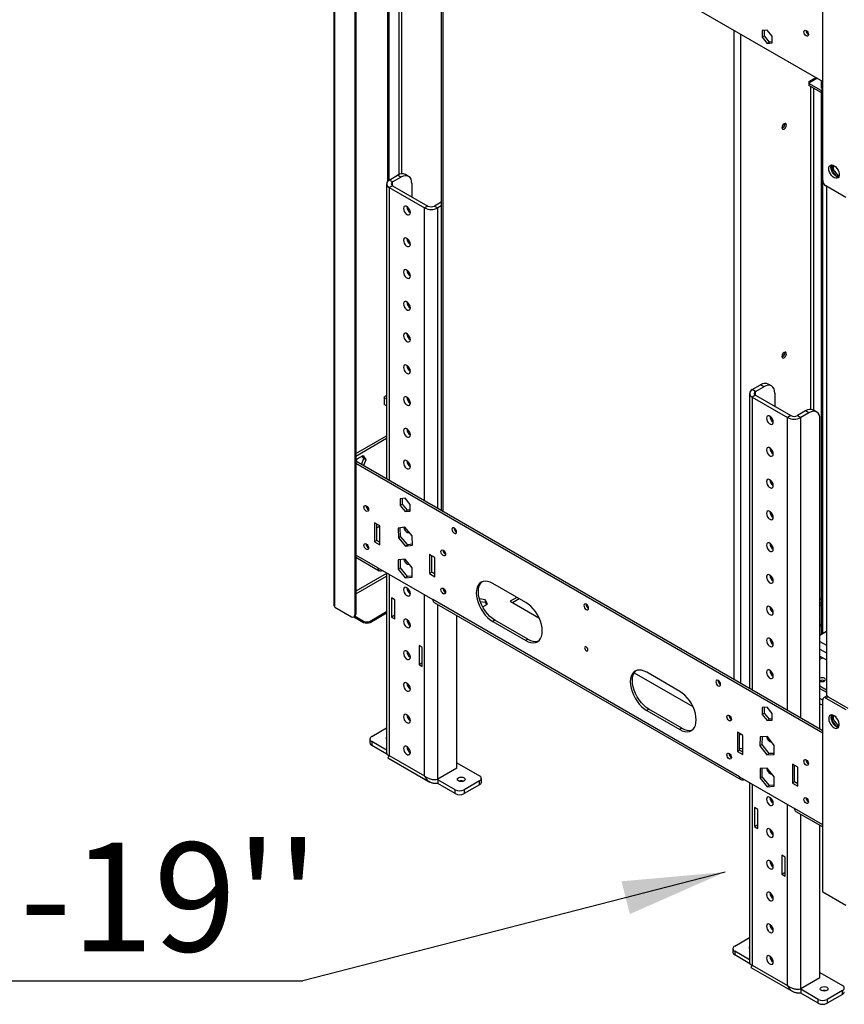
# Model space of a CAD drawing. Units: millimetres. Extents: x 2 to 4202, y 4 to 5944.
# Drawn here: x 1470 to 2000, y 324 to 957 of the extents above; entities that cross this region are included whole.
import ezdxf

# ---------------------------------------------------------------- set-up
doc = ezdxf.new("R2010")
doc.units = ezdxf.units.MM
doc.header["$LTSCALE"] = 20
doc.layers.add('FORMAT', color=7, linetype='Continuous')
doc.styles.add('SLDTEXTSTYLE0', font='TXT', dxfattribs={"width": 0.75})
doc.dimstyles.new('SLDDIMSTYLE5', dxfattribs={"dimtxt": 0.18, "dimasz": 66.04, "dimexe": 0, "dimexo": 0.0625, "dimgap": 0, "dimtad": 0, "dimtih": 1, "dimtoh": 1, "dimdec": 0, "dimrnd": 1e-09, "dimzin": 0, "dimdsep": 46, "dimtxsty": 'Standard', "dimsah": 1, "dimcen": 0.09, "dimadec": 0, "dimazin": 0, "dimtfac": 66.04, "dimtdec": 0, "dimtofl": 0, "dimtmove": 0, "dimatfit": 3, "dimfxl": 0, "dimfrac": 2, "dimtolj": 1, "dimtzin": 0, "dimarcsym": 0})

# ---------------------------------------------------------------- blocks, each defined once
blk = doc.blocks.new('SW_NOTE_1')
at = {"layer": 'FORMAT', "color": 0}
blk.add_line((-1392.69, 0), (0, 0), dxfattribs=at)
at = {"layer": 'FORMAT', "color": 0, "insert": (-1402.34, 88.87), "char_height": 70, "attachment_point": 1, "style": 'SLDTEXTSTYLE0'}
blk.add_mtext("(from bootom of glass): 10''-19''", dxfattribs=at)

msp = doc.modelspace()

# ---------------------------------------------------------------- linework, layer by layer
at = {"color": 7, "linetype": 'Continuous', "lineweight": 25}
for p, q in [((1672.317, 1160.315), (1672.317, 580.979)), ((1672.903, 579.346), (1672.903, 1160.315)), ((1685.63, 1150.517), (1685.63, 574.448)), ((1686.338, 1150.926), (1686.338, 574.856)), ((1686.338, 1090.501), (1986.504, 917.219)), ((1741.32, 1058.761), (1741.32, 641.508)), ((1706.844, 853.081), (1706.844, 1055.147)), ((1707.904, 853.91), (1707.904, 1054.535)), ((1986.504, 853.733), (1986.504, 977.235)), ((1950.795, 950.289), (1947.578, 950.001)), ((1947.578, 950.001), (1947.578, 945.711)), ((1948.992, 946.527), (1948.992, 950.127)), ((1954.013, 946.286), (1950.795, 950.289)), ((1948.992, 946.527), (1947.578, 945.711)), ((1947.578, 945.711), (1950.795, 941.709)), ((1952.21, 942.525), (1948.992, 946.527)), ((1954.013, 941.996), (1954.013, 946.286)), ((1952.21, 942.525), (1950.795, 941.709)), ((1950.795, 941.709), (1954.013, 941.996)), ((1954.013, 942.686), (1952.21, 942.525)), ((1977.666, 917.174), (1982.124, 919.748)), ((1985.444, 917.831), (1985.444, 913.094)), ((1977.666, 917.174), (1977.666, 914.725)), ((1985.63, 911.351), (1977.666, 915.949)), ((1985.626, 910.129), (1977.666, 914.725)), ((1986.504, 912.481), (1985.444, 913.094)), ((1985.626, 911.257), (1985.626, 561.715)), ((1992.303, 863.683), (1992.303, 860.081)), ((1993.363, 860.693), (1992.303, 860.081)), ((1993.363, 860.693), (1993.363, 863.425)), ((1996.581, 856.691), (1993.363, 860.693)), ((1707.904, 853.91), (1713.208, 856.971)), ((1710.026, 852.685), (1715.329, 855.747)), ((1715.329, 855.747), (1713.208, 856.971)), ((1720.329, 856.242), (1718.207, 857.466)), ((1992.303, 860.081), (1995.488, 856.118)), ((1996.581, 856.691), (1995.544, 856.092)), ((1995.566, 856.082), (1996.91, 856.203)), ((1997.054, 856.733), (1996.581, 856.691)), ((1706.147, 851.461), (1706.147, 661.813)), ((1710.026, 852.685), (1707.904, 853.91)), ((1710.026, 850.236), (1707.904, 849.011)), ((1707.904, 849.011), (1730.532, 835.949)), ((1710.026, 850.236), (1732.653, 837.173)), ((1722.4, 851.663), (1722.4, 843.092)), ((2001.354, 842.712), (1988.626, 850.059)), ((1988.979, 849.855), (1988.979, 522.094)), ((1719.147, 836.805), (1719.148, 836.885)), ((1732.653, 837.173), (1730.532, 835.949)), ((1741.32, 839.728), (1736.896, 837.173)), ((1736.896, 837.173), (1739.017, 835.949)), ((1741.32, 837.278), (1739.017, 835.949)), ((1719.147, 816.391), (1719.148, 816.471)), ((1719.147, 795.978), (1719.148, 796.058)), ((1719.147, 775.564), (1719.148, 775.644)), ((1719.147, 755.151), (1719.148, 755.231)), ((1719.147, 734.737), (1719.148, 734.817)), ((1941.25, 719.202), (1946.553, 722.264)), ((1948.674, 721.039), (1946.553, 722.264)), ((1953.674, 721.534), (1951.552, 722.759)), ((1706.147, 715.76), (1706.091, 715.615)), ((1939.492, 716.753), (1939.492, 527.106)), ((1943.371, 717.978), (1941.25, 719.202)), ((1943.371, 715.529), (1941.25, 714.304)), ((1943.371, 717.978), (1948.674, 721.039)), ((1943.371, 715.529), (1965.998, 702.466)), ((1955.745, 716.956), (1955.745, 708.385)), ((1704.546, 714.175), (1704.546, 709.684)), ((1706.147, 708.76), (1704.546, 709.684)), ((1719.147, 714.324), (1719.148, 714.404)), ((1941.25, 714.304), (1963.877, 701.241)), ((1965.998, 702.466), (1963.877, 701.241)), ((1975.544, 705.528), (1970.241, 702.466)), ((1970.241, 702.466), (1972.362, 701.241)), ((1977.666, 704.303), (1972.362, 701.241)), ((1977.666, 704.303), (1975.544, 705.528)), ((1982.665, 704.798), (1980.544, 706.023)), ((1952.493, 702.097), (1952.494, 702.177)), ((1984.737, 500.987), (1984.737, 700.22)), ((1719.147, 693.91), (1719.148, 693.99)), ((1686.338, 678.146), (1706.147, 689.582)), ((1686.338, 676.513), (1706.147, 687.949)), ((1952.493, 681.684), (1952.494, 681.764)), ((1986.504, 499.966), (1686.338, 673.249)), ((1986.504, 498.333), (1686.338, 671.616)), ((1686.682, 673.05), (1687.308, 674.665)), ((1687.308, 674.665), (1691.024, 676.81)), ((1689.979, 671.147), (1691.467, 674.983)), ((1691.467, 674.983), (1690.426, 676.464)), ((1691.024, 676.81), (1692.881, 674.167)), ((1692.881, 674.167), (1691.393, 670.331)), ((1692.881, 674.167), (1691.467, 674.983)), ((1719.147, 673.497), (1719.148, 673.577)), ((1952.493, 661.27), (1952.494, 661.35)), ((1718.157, 649.371), (1714.94, 649.084)), ((1714.94, 649.084), (1714.94, 644.794)), ((1716.354, 645.61), (1714.94, 644.794)), ((1716.354, 645.61), (1716.354, 649.21)), ((1719.572, 641.608), (1716.354, 645.61)), ((1721.375, 645.369), (1718.157, 649.371)), ((1714.94, 644.794), (1718.157, 640.791)), ((1719.572, 641.608), (1718.157, 640.791)), ((1718.157, 640.791), (1721.375, 641.079)), ((1721.375, 641.769), (1719.572, 641.608)), ((1721.375, 641.079), (1721.375, 645.369)), ((1952.493, 640.857), (1952.494, 640.937)), ((1701.894, 631.607), (1698.358, 633.648)), ((1698.358, 633.648), (1698.358, 621.4)), ((1699.773, 622.216), (1699.773, 632.832)), ((1701.894, 619.359), (1701.894, 631.607)), ((1717.977, 630.803), (1713.544, 630.166)), ((1713.544, 630.166), (1713.725, 624.031)), ((1715.139, 624.847), (1714.976, 630.372)), ((1722.59, 625.305), (1717.977, 630.803)), ((1699.773, 622.216), (1698.358, 621.4)), ((1698.358, 621.4), (1701.894, 619.359)), ((1701.894, 620.992), (1699.773, 622.216)), ((1715.139, 624.847), (1713.725, 624.031)), ((1713.725, 624.031), (1718.338, 618.533)), ((1719.752, 619.349), (1715.139, 624.847)), ((1722.771, 619.17), (1722.59, 625.305)), ((1952.493, 620.443), (1952.494, 620.523)), ((1719.752, 619.349), (1718.338, 618.533)), ((1718.338, 618.533), (1722.771, 619.17)), ((1722.753, 619.781), (1719.752, 619.349)), ((1686.338, 611.472), (1701.308, 602.83)), ((1718.157, 610.289), (1713.632, 609.884)), ((1713.632, 609.884), (1713.632, 603.85)), ((1715.046, 604.666), (1715.046, 610.011)), ((1722.683, 604.659), (1718.157, 610.289)), ((1733.714, 613.238), (1733.714, 600.99)), ((1737.249, 611.197), (1733.714, 613.238)), ((1735.128, 601.806), (1735.128, 612.421)), ((1737.249, 598.949), (1737.249, 611.197)), ((1700.48, 604.661), (1735.835, 584.251)), ((1703.308, 603.028), (1703.309, 603.028)), ((1706.147, 601.389), (1706.147, 485.364)), ((1715.046, 604.666), (1713.632, 603.85)), ((1713.632, 603.85), (1718.157, 598.22)), ((1719.572, 599.037), (1715.046, 604.666)), ((1722.683, 598.625), (1722.683, 604.659)), ((1735.128, 601.806), (1733.714, 600.99)), ((1737.249, 600.582), (1735.128, 601.806)), ((1719.572, 599.037), (1718.157, 598.22)), ((1718.157, 598.22), (1722.683, 598.625)), ((1722.683, 599.315), (1719.572, 599.037)), ((1733.714, 600.99), (1737.249, 598.949)), ((1952.493, 600.03), (1952.494, 600.11)), ((1719.147, 591.842), (1719.148, 591.923)), ((1795.586, 582.419), (1774.372, 594.665)), ((1711.44, 584.044), (1709.319, 585.269)), ((1709.319, 585.269), (1709.319, 573.021)), ((1711.44, 571.796), (1711.44, 584.044)), ((1933.118, 470.362), (1735.835, 584.251)), ((1736.664, 582.419), (1933.946, 468.531)), ((1769.567, 584.13), (1765.845, 584.705)), ((1766.386, 582.989), (1769.567, 582.497)), ((1770.927, 581.2), (1769.567, 584.13)), ((1769.567, 584.13), (1769.567, 582.497)), ((1769.567, 582.497), (1770.329, 580.855)), ((1789.934, 585.682), (1785.686, 583.23)), ((1785.686, 583.23), (1804.074, 572.615)), ((1787.101, 582.414), (1791.348, 584.866)), ((1985.626, 584.329), (1984.737, 584.842)), ((1985.626, 581.711), (1984.737, 582.224)), ((1672.903, 579.346), (1683.509, 573.223)), ((1695.601, 570.406), (1706.147, 576.495)), ((1767.959, 579.487), (1770.927, 581.2)), ((1952.493, 579.616), (1952.494, 579.696)), ((1985.626, 580.078), (1984.737, 580.591)), ((1685.009, 573.074), (1685.716, 573.483)), ((1685.166, 573.165), (1691.358, 569.59)), ((1685.63, 574.448), (1686.338, 574.856)), ((1685.858, 573.582), (1691.358, 570.406)), ((1691.358, 569.59), (1691.358, 570.406)), ((1695.601, 569.59), (1706.147, 575.678)), ((1695.601, 570.406), (1695.601, 569.59)), ((1711.44, 574.245), (1709.319, 573.021)), ((1709.319, 573.021), (1711.44, 571.796)), ((1719.147, 571.429), (1719.148, 571.509)), ((1751.391, 475.894), (1751.391, 573.917)), ((1775.787, 570.986), (1774.372, 570.169)), ((1774.372, 570.169), (1795.586, 557.923)), ((1797, 558.739), (1775.787, 570.986)), ((1988.979, 563.651), (1984.737, 561.201)), ((1797, 558.739), (1795.586, 557.923)), ((1952.493, 559.203), (1952.494, 559.283)), ((1719.147, 551.015), (1719.148, 551.096)), ((1729.118, 553.426), (1726.996, 554.65)), ((1726.996, 554.65), (1726.996, 542.402)), ((1729.118, 541.177), (1729.118, 553.426)), ((1984.737, 547.934), (1988.979, 545.484)), ((1984.737, 547.356), (1985.237, 547.645)), ((1984.737, 547.111), (1985.449, 547.522)), ((1984.737, 545.887), (1986.51, 546.91)), ((1729.118, 543.627), (1726.996, 542.402)), ((1726.996, 542.402), (1729.118, 541.177)), ((1952.493, 538.789), (1952.494, 538.869)), ((1865.399, 537.213), (1903.069, 515.466)), ((1894.581, 525.271), (1873.367, 537.517)), ((1987.636, 532.048), (1987.703, 532.007)), ((1719.147, 530.602), (1719.148, 530.682)), ((1984.737, 528.742), (1988.979, 526.293)), ((1984.737, 527.109), (1988.979, 524.66)), ((1986.504, 396.266), (1986.504, 519.768)), ((1988.54, 521.958), (1987.126, 521.142)), ((1990.04, 521.81), (1988.626, 520.993)), ((1988.626, 520.993), (2001.354, 513.646)), ((1990.04, 521.81), (2002.768, 514.462)), ((1874.782, 513.837), (1873.367, 513.021)), ((1873.367, 513.021), (1894.581, 500.774)), ((1895.995, 501.591), (1874.782, 513.837)), ((1950.795, 515.072), (1947.578, 514.785)), ((1947.578, 514.785), (1947.578, 510.495)), ((1948.992, 511.311), (1948.992, 514.911)), ((1954.013, 511.07), (1950.795, 515.072)), ((1719.147, 510.188), (1719.148, 510.268)), ((1948.992, 511.311), (1947.578, 510.495)), ((1947.578, 510.495), (1950.795, 506.492)), ((1952.21, 507.309), (1948.992, 511.311)), ((1952.21, 507.309), (1950.795, 506.492)), ((1950.795, 506.492), (1954.013, 506.78)), ((1954.013, 507.47), (1952.21, 507.309)), ((1954.013, 506.78), (1954.013, 511.07)), ((1992.303, 510.121), (1992.303, 506.518)), ((1993.363, 507.131), (1992.303, 506.518)), ((1992.303, 506.518), (1995.488, 502.556)), ((1993.363, 507.131), (1993.363, 509.863)), ((1996.581, 503.128), (1993.363, 507.131)), ((1696.591, 496.263), (1706.147, 501.78)), ((1895.995, 501.591), (1894.581, 500.774)), ((1996.581, 503.128), (1995.544, 502.53)), ((1995.566, 502.52), (1996.91, 502.64)), ((1997.054, 503.171), (1996.581, 503.128)), ((1695.419, 494.63), (1695.419, 492.181)), ((1935.239, 496.9), (1931.704, 498.941)), ((1931.704, 498.941), (1931.704, 486.693)), ((1933.118, 487.509), (1933.118, 498.124)), ((1933.118, 498.12), (1934.178, 497.507)), ((1934.178, 497.507), (1934.183, 497.51)), ((1935.239, 484.652), (1935.239, 496.9)), ((1946.363, 496.124), (1946.182, 490.197)), ((1950.976, 496.295), (1946.363, 496.124)), ((1947.597, 491.014), (1947.754, 496.175)), ((1955.409, 490.54), (1950.976, 496.295)), ((1706.147, 487.481), (1696.591, 492.998)), ((1696.591, 492.998), (1696.591, 490.548)), ((1706.334, 484.923), (1696.591, 490.548)), ((1719.147, 489.775), (1719.148, 489.855)), ((1933.118, 487.509), (1931.704, 486.693)), ((1935.239, 488.279), (1933.118, 488.607)), ((1935.239, 486.284), (1933.118, 487.509)), ((1947.597, 491.014), (1946.182, 490.197)), ((1946.182, 490.197), (1950.615, 484.442)), ((1952.029, 485.259), (1947.597, 491.014)), ((1955.228, 484.614), (1955.409, 490.54)), ((1707.026, 482.495), (1733.896, 466.983)), ((1707.904, 484.018), (1730.532, 470.955)), ((1931.704, 486.693), (1935.239, 484.652)), ((1934.384, 486.778), (1935.239, 486.646)), ((1952.029, 485.259), (1950.615, 484.442)), ((1950.615, 484.442), (1955.228, 484.614)), ((1955.251, 485.379), (1952.029, 485.259)), ((1751.391, 475.894), (1739.017, 468.75)), ((1751.391, 479.323), (1765.887, 470.955)), ((1950.795, 475.99), (1946.27, 475.585)), ((1946.27, 475.585), (1946.27, 469.551)), ((1947.684, 470.367), (1947.684, 475.711)), ((1955.321, 470.36), (1950.795, 475.99)), ((1967.059, 478.53), (1967.059, 466.282)), ((1970.594, 476.489), (1967.059, 478.53)), ((1968.473, 467.099), (1968.473, 477.714)), ((1970.594, 464.241), (1970.594, 476.489)), ((1750.331, 461.974), (1739.017, 468.505)), ((1739.017, 468.505), (1739.017, 466.056)), ((1767.059, 466.872), (1767.059, 469.322)), ((1933.118, 470.362), (1968.473, 449.952)), ((1935.946, 468.729), (1935.947, 468.729)), ((1947.684, 470.367), (1946.27, 469.551)), ((1946.27, 469.551), (1950.795, 463.921)), ((1952.21, 464.737), (1947.684, 470.367)), ((1955.321, 464.326), (1955.321, 470.36)), ((1750.331, 459.525), (1739.017, 466.056)), ((1750.331, 459.525), (1750.331, 461.974)), ((1765.887, 467.689), (1755.988, 461.974)), ((1765.887, 465.239), (1755.988, 459.525)), ((1755.988, 461.974), (1755.988, 459.525)), ((1765.887, 465.239), (1765.887, 467.689)), ((1939.492, 466.682), (1939.492, 350.657)), ((1952.21, 464.737), (1950.795, 463.921)), ((1950.795, 463.921), (1955.321, 464.326)), ((1955.321, 465.016), (1952.21, 464.737)), ((1968.473, 467.099), (1967.059, 466.282)), ((1967.059, 466.282), (1970.594, 464.241)), ((1970.594, 465.874), (1968.473, 467.099)), ((1952.493, 457.135), (1952.494, 457.215)), ((1944.785, 449.337), (1942.664, 450.561)), ((1942.664, 450.561), (1942.664, 438.313)), ((1944.785, 437.089), (1944.785, 449.337)), ((1969.302, 448.12), (1986.504, 438.189)), ((1944.785, 439.538), (1942.664, 438.313)), ((1942.664, 438.313), (1944.785, 437.089)), ((1952.493, 436.722), (1952.494, 436.802)), ((1984.737, 341.187), (1984.737, 439.21)), ((1962.463, 418.718), (1960.341, 419.943)), ((1960.341, 419.943), (1960.341, 407.695)), ((1962.463, 406.47), (1962.463, 418.718)), ((1952.493, 416.308), (1952.494, 416.388)), ((1962.463, 408.919), (1960.341, 407.695)), ((1960.341, 407.695), (1962.463, 406.47)), ((1952.493, 395.895), (1952.494, 395.975)), ((2001.354, 387.694), (1986.504, 396.266)), ((1952.493, 375.481), (1952.494, 375.561)), ((1929.936, 361.556), (1939.492, 367.073)), ((1928.764, 359.923), (1928.764, 357.474)), ((1939.492, 352.774), (1929.936, 358.29)), ((1929.936, 358.29), (1929.936, 355.841)), ((1939.679, 350.216), (1929.936, 355.841)), ((1952.493, 355.067), (1952.494, 355.148)), ((1941.25, 349.31), (1963.877, 336.248)), ((1940.371, 347.788), (1967.241, 332.276)), ((1984.737, 344.615), (1999.232, 336.247)), ((1984.737, 341.187), (1972.362, 334.043)), ((1983.676, 327.267), (1972.362, 333.798)), ((1972.362, 333.798), (1972.362, 331.348)), ((1983.676, 324.817), (1972.362, 331.348)), ((1999.232, 332.982), (1989.333, 327.267)), ((1999.232, 330.532), (1989.333, 324.817)), ((1999.232, 330.532), (1999.232, 332.982)), ((1983.676, 324.817), (1983.676, 327.267)), ((1989.333, 327.267), (1989.333, 324.817))]:
    msp.add_line(p, q, dxfattribs=at)
at = {"color": 8, "linetype": 'Continuous', "lineweight": 25}
for p, q in [((1713.915, 1066.17), (1713.915, 857.339)), ((1716.036, 857.922), (1716.036, 1066.17)), ((1742.199, 1058.253), (1742.199, 641.001)), ((1929.582, 532.827), (1929.582, 950.079)), ((1933.825, 530.377), (1933.825, 947.63)), ((1977.666, 916.358), (1982.831, 919.339)), ((1978.726, 914.112), (1978.726, 706.491)), ((1980.848, 705.847), (1980.848, 912.888)), ((1707.904, 849.011), (1707.904, 660.799)), ((1710.026, 850.236), (1710.026, 852.685)), ((1986.504, 562.222), (1986.504, 853.733)), ((1730.532, 647.736), (1730.532, 835.949)), ((1739.017, 642.838), (1739.017, 835.949)), ((1943.371, 715.529), (1943.371, 717.978)), ((1704.546, 714.175), (1706.147, 713.251)), ((1941.25, 714.304), (1941.25, 526.091)), ((1963.877, 513.029), (1963.877, 701.241)), ((1972.362, 508.13), (1972.362, 701.241)), ((1699.773, 630.378), (1701.894, 631.602)), ((1700.48, 604.661), (1686.338, 612.825)), ((1703.308, 603.028), (1703.308, 603.028)), ((1706.147, 600.987), (1686.338, 589.551)), ((1686.338, 587.918), (1706.147, 599.354)), ((1707.904, 600.375), (1707.904, 484.018)), ((1730.532, 470.955), (1730.532, 587.312)), ((1739.017, 468.75), (1739.017, 581.061)), ((1984.737, 557.323), (1988.979, 554.874)), ((1984.737, 552.425), (1988.979, 549.975)), ((1986.504, 519.55), (1984.737, 520.571)), ((1984.737, 517.305), (1986.504, 516.285)), ((1739.017, 468.505), (1738.657, 468.713)), ((1935.946, 468.729), (1935.946, 468.729)), ((1941.25, 465.668), (1941.25, 349.31)), ((1963.877, 336.248), (1963.877, 452.605)), ((1986.504, 439.543), (1968.473, 449.952)), ((1972.362, 334.043), (1972.362, 446.354)), ((1972.362, 333.798), (1972.002, 334.006))]:
    msp.add_line(p, q, dxfattribs=at)
at = {"color": 7, "linetype": 'Continuous', "lineweight": 25, "flags": 128}
for points in [[(1975.898, 946.532), (1975.33, 946.99), (1974.848, 947.64), (1974.526, 948.382), (1974.413, 949.104), (1974.526, 949.695), (1974.848, 950.065), (1975.33, 950.159), (1975.898, 949.961), (1976.466, 949.503), (1976.948, 948.853), (1977.27, 948.111), (1977.383, 947.389), (1977.27, 946.798), (1976.948, 946.428), (1976.466, 946.334), (1975.898, 946.532)], [(1960.271, 887.535), (1960.384, 886.944), (1960.706, 886.574), (1961.187, 886.48), (1961.756, 886.678), (1962.324, 887.136), (1962.806, 887.786), (1963.128, 888.528), (1963.241, 889.25), (1963.128, 889.841), (1962.806, 890.211), (1962.324, 890.305), (1961.756, 890.107), (1961.187, 889.649), (1960.706, 888.999), (1960.384, 888.257), (1960.271, 887.535)], [(1990.393, 861.287), (1990.518, 862.261), (1990.882, 863.02), (1991.46, 863.506), (1992.207, 863.684), (1993.069, 863.54), (1993.981, 863.085), (1994.877, 862.353), (1995.689, 861.398), (1996.358, 860.291), (1996.833, 859.115), (1997.08, 857.955), (1997.08, 856.899), (1996.833, 856.024), (1996.358, 855.396), (1995.689, 855.061), (1994.877, 855.044), (1993.981, 855.346), (1993.069, 855.945), (1992.207, 856.796), (1991.46, 857.837), (1990.882, 858.989), (1990.518, 860.168), (1990.393, 861.287)], [(1991.808, 862.103), (1991.932, 863.078), (1992.192, 863.683)], [(1996.726, 855.829), (1996.291, 855.86), (1995.396, 856.162), (1994.483, 856.761), (1993.621, 857.613), (1992.874, 858.653), (1992.297, 859.806), (1991.932, 860.985), (1991.808, 862.103)], [(1722.4, 851.663), (1722.264, 853.178), (1721.862, 854.477), (1721.208, 855.512), (1720.329, 856.242), (1719.257, 856.638), (1718.035, 856.687), (1716.708, 856.386), (1715.329, 855.747)], [(1721.41, 833.049), (1721.278, 833.991), (1720.897, 834.972), (1720.314, 835.874), (1719.599, 836.588), (1718.837, 837.027), (1718.122, 837.14), (1717.539, 836.911), (1717.158, 836.37), (1717.026, 835.58), (1717.158, 834.638), (1717.539, 833.657), (1718.122, 832.755), (1718.837, 832.042), (1719.599, 831.602), (1720.314, 831.49), (1720.897, 831.718), (1721.278, 832.26), (1721.41, 833.049)], [(1721.41, 812.636), (1721.278, 813.578), (1720.897, 814.559), (1720.314, 815.461), (1719.599, 816.174), (1718.837, 816.614), (1718.122, 816.726), (1717.539, 816.498), (1717.158, 815.956), (1717.026, 815.167), (1717.158, 814.224), (1717.539, 813.243), (1718.122, 812.342), (1718.837, 811.628), (1719.599, 811.189), (1720.314, 811.076), (1720.897, 811.305), (1721.278, 811.846), (1721.41, 812.636)], [(1721.41, 792.222), (1721.278, 793.164), (1720.897, 794.145), (1720.314, 795.047), (1719.599, 795.761), (1718.837, 796.2), (1718.122, 796.312), (1717.539, 796.084), (1717.158, 795.542), (1717.026, 794.753), (1717.158, 793.811), (1717.539, 792.83), (1718.122, 791.928), (1718.837, 791.215), (1719.599, 790.775), (1720.314, 790.663), (1720.897, 790.891), (1721.278, 791.433), (1721.41, 792.222)], [(1721.41, 771.809), (1721.278, 772.751), (1720.897, 773.732), (1720.314, 774.634), (1719.599, 775.347), (1718.837, 775.787), (1718.122, 775.899), (1717.539, 775.671), (1717.158, 775.129), (1717.026, 774.34), (1717.158, 773.397), (1717.539, 772.416), (1718.122, 771.515), (1718.837, 770.801), (1719.599, 770.362), (1720.314, 770.249), (1720.897, 770.478), (1721.278, 771.019), (1721.41, 771.809)], [(1721.41, 751.395), (1721.278, 752.337), (1720.897, 753.318), (1720.314, 754.22), (1719.599, 754.934), (1718.837, 755.373), (1718.122, 755.485), (1717.539, 755.257), (1717.158, 754.715), (1717.026, 753.926), (1717.158, 752.984), (1717.539, 752.003), (1718.122, 751.101), (1718.837, 750.387), (1719.599, 749.948), (1720.314, 749.836), (1720.897, 750.064), (1721.278, 750.606), (1721.41, 751.395)], [(1960.271, 740.558), (1960.384, 739.967), (1960.706, 739.597), (1961.187, 739.503), (1961.756, 739.7), (1962.324, 740.159), (1962.806, 740.809), (1963.128, 741.551), (1963.241, 742.272), (1963.128, 742.863), (1962.806, 743.234), (1962.324, 743.327), (1961.756, 743.13), (1961.187, 742.671), (1960.706, 742.022), (1960.384, 741.279), (1960.271, 740.558)], [(1721.41, 730.982), (1721.278, 731.924), (1720.897, 732.905), (1720.314, 733.806), (1719.599, 734.52), (1718.837, 734.96), (1718.122, 735.072), (1717.539, 734.843), (1717.158, 734.302), (1717.026, 733.512), (1717.158, 732.57), (1717.539, 731.589), (1718.122, 730.688), (1718.837, 729.974), (1719.599, 729.534), (1720.314, 729.422), (1720.897, 729.651), (1721.278, 730.192), (1721.41, 730.982)], [(1955.745, 716.956), (1955.609, 718.471), (1955.207, 719.77), (1954.554, 720.804), (1953.674, 721.534), (1952.603, 721.931), (1951.38, 721.98), (1950.054, 721.679), (1948.674, 721.039)], [(1721.41, 710.568), (1721.278, 711.51), (1720.897, 712.491), (1720.314, 713.393), (1719.599, 714.107), (1718.837, 714.546), (1718.122, 714.658), (1717.539, 714.43), (1717.158, 713.888), (1717.026, 713.099), (1717.158, 712.157), (1717.539, 711.176), (1718.122, 710.274), (1718.837, 709.56), (1719.599, 709.121), (1720.314, 709.009), (1720.897, 709.237), (1721.278, 709.779), (1721.41, 710.568)], [(1954.755, 698.342), (1954.623, 699.284), (1954.242, 700.265), (1953.659, 701.167), (1952.944, 701.88), (1952.183, 702.32), (1951.467, 702.432), (1950.884, 702.204), (1950.503, 701.662), (1950.371, 700.873), (1950.503, 699.931), (1950.884, 698.95), (1951.467, 698.048), (1952.183, 697.334), (1952.944, 696.895), (1953.659, 696.782), (1954.242, 697.011), (1954.623, 697.552), (1954.755, 698.342)], [(1984.737, 700.22), (1984.601, 701.734), (1984.198, 703.034), (1983.545, 704.068), (1982.666, 704.798), (1981.594, 705.195), (1980.372, 705.244), (1979.045, 704.942), (1977.666, 704.303)], [(1721.41, 690.155), (1721.278, 691.097), (1720.897, 692.078), (1720.314, 692.979), (1719.599, 693.693), (1718.837, 694.133), (1718.122, 694.245), (1717.539, 694.016), (1717.158, 693.475), (1717.026, 692.685), (1717.158, 691.743), (1717.539, 690.762), (1718.122, 689.861), (1718.837, 689.147), (1719.599, 688.707), (1720.314, 688.595), (1720.897, 688.824), (1721.278, 689.365), (1721.41, 690.155)], [(1954.755, 677.928), (1954.623, 678.87), (1954.242, 679.851), (1953.659, 680.753), (1952.944, 681.467), (1952.183, 681.906), (1951.467, 682.019), (1950.884, 681.79), (1950.503, 681.249), (1950.371, 680.459), (1950.503, 679.517), (1950.884, 678.536), (1951.467, 677.634), (1952.183, 676.921), (1952.944, 676.481), (1953.659, 676.369), (1954.242, 676.597), (1954.623, 677.139), (1954.755, 677.928)], [(1721.41, 669.741), (1721.278, 670.683), (1720.897, 671.664), (1720.314, 672.566), (1719.599, 673.28), (1718.837, 673.719), (1718.122, 673.831), (1717.539, 673.603), (1717.158, 673.061), (1717.026, 672.272), (1717.158, 671.33), (1717.539, 670.349), (1718.122, 669.447), (1718.837, 668.733), (1719.599, 668.294), (1720.314, 668.182), (1720.897, 668.41), (1721.278, 668.952), (1721.41, 669.741)], [(1954.755, 657.515), (1954.623, 658.457), (1954.242, 659.438), (1953.659, 660.34), (1952.944, 661.053), (1952.183, 661.493), (1951.467, 661.605), (1950.884, 661.377), (1950.503, 660.835), (1950.371, 660.046), (1950.503, 659.104), (1950.884, 658.123), (1951.467, 657.221), (1952.183, 656.507), (1952.944, 656.068), (1953.659, 655.955), (1954.242, 656.184), (1954.623, 656.725), (1954.755, 657.515)], [(1693.055, 644.548), (1693.623, 644.09), (1694.105, 643.44), (1694.427, 642.698), (1694.54, 641.976), (1694.427, 641.385), (1694.105, 641.015), (1693.623, 640.921), (1693.055, 641.119), (1692.487, 641.577), (1692.005, 642.227), (1691.683, 642.969), (1691.57, 643.691), (1691.683, 644.282), (1692.005, 644.652), (1692.487, 644.746), (1693.055, 644.548)], [(1954.755, 637.101), (1954.623, 638.043), (1954.242, 639.024), (1953.659, 639.926), (1952.944, 640.64), (1952.183, 641.079), (1951.467, 641.192), (1950.884, 640.963), (1950.503, 640.422), (1950.371, 639.632), (1950.503, 638.69), (1950.884, 637.709), (1951.467, 636.807), (1952.183, 636.094), (1952.944, 635.654), (1953.659, 635.542), (1954.242, 635.77), (1954.623, 636.312), (1954.755, 637.101)], [(1717.115, 630.679), (1717.158, 630.503), (1717.539, 629.522), (1718.122, 628.62), (1718.837, 627.906), (1719.599, 627.467), (1720.314, 627.355), (1720.768, 627.495)], [(1749.624, 626.835), (1750.192, 626.637), (1750.674, 626.731), (1750.996, 627.101), (1751.109, 627.692), (1750.996, 628.414), (1750.674, 629.156), (1750.192, 629.806), (1749.624, 630.264), (1749.055, 630.462), (1748.574, 630.368), (1748.252, 629.998), (1748.139, 629.407), (1748.252, 628.685), (1748.574, 627.943), (1749.055, 627.293), (1749.624, 626.835)], [(1693.055, 620.052), (1693.623, 619.594), (1694.105, 618.944), (1694.427, 618.202), (1694.54, 617.48), (1694.427, 616.889), (1694.105, 616.519), (1693.623, 616.425), (1693.055, 616.623), (1692.487, 617.081), (1692.005, 617.731), (1691.683, 618.473), (1691.57, 619.195), (1691.683, 619.786), (1692.005, 620.156), (1692.487, 620.25), (1693.055, 620.052)], [(1954.755, 616.688), (1954.623, 617.63), (1954.242, 618.611), (1953.659, 619.513), (1952.944, 620.226), (1952.183, 620.666), (1951.467, 620.778), (1950.884, 620.55), (1950.503, 620.008), (1950.371, 619.219), (1950.503, 618.277), (1950.884, 617.296), (1951.467, 616.394), (1952.183, 615.68), (1952.944, 615.241), (1953.659, 615.128), (1954.242, 615.357), (1954.623, 615.898), (1954.755, 616.688)], [(1742.553, 615.974), (1743.121, 615.516), (1743.603, 614.866), (1743.924, 614.124), (1744.037, 613.402), (1743.924, 612.811), (1743.603, 612.441), (1743.121, 612.347), (1742.553, 612.545), (1741.984, 613.003), (1741.503, 613.653), (1741.181, 614.395), (1741.068, 615.117), (1741.181, 615.708), (1741.503, 616.078), (1741.984, 616.172), (1742.553, 615.974)], [(1717.131, 610.197), (1717.158, 610.089), (1717.539, 609.108), (1718.122, 608.206), (1718.837, 607.493), (1719.599, 607.053), (1720.314, 606.941), (1720.768, 607.081)], [(1774.372, 594.665), (1772.713, 595.472), (1771.095, 595.958), (1769.557, 596.11), (1768.138, 595.925), (1766.872, 595.408), (1765.791, 594.57), (1764.922, 593.433), (1764.285, 592.025), (1763.896, 590.381), (1763.766, 588.54), (1763.896, 586.549), (1764.285, 584.456), (1764.922, 582.312), (1765.791, 580.172), (1766.872, 578.086), (1768.138, 576.107), (1769.557, 574.284), (1771.095, 572.661), (1772.713, 571.278), (1774.372, 570.169)], [(1775.787, 570.986), (1774.127, 572.094), (1772.509, 573.477), (1770.971, 575.1), (1769.552, 576.924), (1768.287, 578.903), (1767.206, 580.988), (1766.336, 583.129), (1765.699, 585.272), (1765.311, 587.365), (1765.18, 589.357), (1765.311, 591.197), (1765.699, 592.842), (1766.336, 594.25), (1767.206, 595.387), (1767.613, 595.758)], [(1954.755, 596.274), (1954.623, 597.216), (1954.242, 598.197), (1953.659, 599.099), (1952.944, 599.813), (1952.183, 600.252), (1951.467, 600.365), (1950.884, 600.136), (1950.503, 599.595), (1950.371, 598.805), (1950.503, 597.863), (1950.884, 596.882), (1951.467, 595.98), (1952.183, 595.267), (1952.944, 594.827), (1953.659, 594.715), (1954.242, 594.943), (1954.623, 595.485), (1954.755, 596.274)], [(1721.41, 588.087), (1721.278, 589.029), (1720.897, 590.01), (1720.314, 590.912), (1719.599, 591.625), (1718.837, 592.065), (1718.122, 592.177), (1717.539, 591.949), (1717.158, 591.407), (1717.026, 590.618), (1717.158, 589.676), (1717.539, 588.695), (1718.122, 587.793), (1718.837, 587.079), (1719.599, 586.64), (1720.314, 586.528), (1720.897, 586.756), (1721.278, 587.298), (1721.41, 588.087)], [(1742.553, 591.478), (1743.121, 591.019), (1743.603, 590.369), (1743.924, 589.627), (1744.037, 588.906), (1743.924, 588.315), (1743.603, 587.944), (1743.121, 587.851), (1742.553, 588.048), (1741.984, 588.507), (1741.503, 589.157), (1741.181, 589.899), (1741.068, 590.62), (1741.181, 591.211), (1741.503, 591.582), (1741.984, 591.675), (1742.553, 591.478)], [(1795.586, 557.923), (1797.245, 557.116), (1798.863, 556.63), (1800.401, 556.478), (1801.82, 556.663), (1803.086, 557.181), (1804.166, 558.018), (1805.036, 559.155), (1805.673, 560.563), (1806.062, 562.207), (1806.192, 564.048), (1806.062, 566.039), (1805.673, 568.133), (1805.036, 570.276), (1804.166, 572.417), (1803.086, 574.502), (1801.82, 576.481), (1800.401, 578.304), (1798.863, 579.928), (1797.245, 581.311), (1795.586, 582.419)], [(1834.476, 577.85), (1835.045, 577.653), (1835.526, 577.746), (1835.848, 578.117), (1835.961, 578.708), (1835.848, 579.429), (1835.526, 580.171), (1835.045, 580.821), (1834.476, 581.28), (1833.908, 581.477), (1833.426, 581.384), (1833.105, 581.013), (1832.992, 580.422), (1833.105, 579.701), (1833.426, 578.959), (1833.908, 578.309), (1834.476, 577.85)], [(1954.755, 575.861), (1954.623, 576.803), (1954.242, 577.784), (1953.659, 578.686), (1952.944, 579.399), (1952.183, 579.839), (1951.467, 579.951), (1950.884, 579.723), (1950.503, 579.181), (1950.371, 578.392), (1950.503, 577.45), (1950.884, 576.468), (1951.467, 575.567), (1952.183, 574.853), (1952.944, 574.414), (1953.659, 574.301), (1954.242, 574.53), (1954.623, 575.071), (1954.755, 575.861)], [(1721.41, 567.673), (1721.278, 568.616), (1720.897, 569.597), (1720.314, 570.498), (1719.599, 571.212), (1718.837, 571.651), (1718.122, 571.764), (1717.539, 571.535), (1717.158, 570.994), (1717.026, 570.204), (1717.158, 569.262), (1717.539, 568.281), (1718.122, 567.379), (1718.837, 566.666), (1719.599, 566.226), (1720.314, 566.114), (1720.897, 566.342), (1721.278, 566.884), (1721.41, 567.673)], [(1984.737, 568.667), (1984.843, 568.487), (1984.956, 567.896)], [(1984.956, 567.896), (1984.843, 567.175), (1984.737, 566.873)], [(1954.755, 555.447), (1954.623, 556.389), (1954.242, 557.37), (1953.659, 558.272), (1952.944, 558.986), (1952.183, 559.425), (1951.467, 559.538), (1950.884, 559.309), (1950.503, 558.768), (1950.371, 557.978), (1950.503, 557.036), (1950.884, 556.055), (1951.467, 555.153), (1952.183, 554.44), (1952.944, 554), (1953.659, 553.888), (1954.242, 554.116), (1954.623, 554.658), (1954.755, 555.447)], [(1721.41, 547.26), (1721.278, 548.202), (1720.897, 549.183), (1720.314, 550.085), (1719.599, 550.798), (1718.837, 551.238), (1718.122, 551.35), (1717.539, 551.122), (1717.158, 550.58), (1717.026, 549.791), (1717.158, 548.849), (1717.539, 547.868), (1718.122, 546.966), (1718.837, 546.252), (1719.599, 545.813), (1720.314, 545.7), (1720.897, 545.929), (1721.278, 546.47), (1721.41, 547.26)], [(1834.476, 551.394), (1834.882, 551.253), (1835.226, 551.32), (1835.456, 551.585), (1835.537, 552.007), (1835.456, 552.522), (1835.226, 553.052), (1834.882, 553.516), (1834.476, 553.844), (1834.071, 553.985), (1833.726, 553.918), (1833.497, 553.654), (1833.416, 553.231), (1833.497, 552.716), (1833.726, 552.186), (1834.071, 551.722), (1834.476, 551.394)], [(1835.434, 552.594), (1835.141, 553.002), (1834.933, 553.461)], [(1873.367, 537.517), (1871.708, 538.324), (1870.09, 538.809), (1868.552, 538.962), (1867.133, 538.777), (1865.867, 538.259), (1864.786, 537.422), (1863.917, 536.285), (1863.28, 534.877), (1862.891, 533.232), (1862.761, 531.392), (1862.891, 529.4), (1863.28, 527.307), (1863.917, 525.164), (1864.786, 523.023), (1865.867, 520.938), (1867.133, 518.959), (1868.552, 517.135), (1870.09, 515.512), (1871.708, 514.129), (1873.367, 513.021)], [(1874.782, 513.837), (1873.122, 514.946), (1871.504, 516.329), (1869.966, 517.952), (1868.547, 519.775), (1867.282, 521.754), (1866.201, 523.839), (1865.331, 525.98), (1864.694, 528.124), (1864.305, 530.217), (1864.175, 532.208), (1864.305, 534.049), (1864.694, 535.693), (1865.331, 537.101), (1866.201, 538.238), (1866.608, 538.61)], [(1954.755, 535.034), (1954.623, 535.976), (1954.242, 536.957), (1953.659, 537.859), (1952.944, 538.572), (1952.183, 539.012), (1951.467, 539.124), (1950.884, 538.896), (1950.503, 538.354), (1950.371, 537.565), (1950.503, 536.623), (1950.884, 535.641), (1951.467, 534.74), (1952.183, 534.026), (1952.944, 533.587), (1953.659, 533.474), (1954.242, 533.703), (1954.623, 534.244), (1954.755, 535.034)], [(1919.329, 528.866), (1919.897, 528.668), (1920.379, 528.762), (1920.701, 529.132), (1920.814, 529.723), (1920.701, 530.445), (1920.379, 531.187), (1919.897, 531.837), (1919.329, 532.295), (1918.761, 532.493), (1918.279, 532.399), (1917.957, 532.029), (1917.844, 531.438), (1917.957, 530.716), (1918.279, 529.974), (1918.761, 529.324), (1919.329, 528.866)], [(1984.737, 531.928), (1985.347, 531.704), (1986.151, 531.612), (1986.954, 531.704), (1987.636, 531.967), (1988.091, 532.36), (1988.251, 532.824), (1988.091, 533.288), (1987.636, 533.681)], [(1721.41, 526.846), (1721.278, 527.788), (1720.897, 528.77), (1720.314, 529.671), (1719.599, 530.385), (1718.837, 530.824), (1718.122, 530.937), (1717.539, 530.708), (1717.158, 530.167), (1717.026, 529.377), (1717.158, 528.435), (1717.539, 527.454), (1718.122, 526.552), (1718.837, 525.839), (1719.599, 525.399), (1720.314, 525.287), (1720.897, 525.515), (1721.278, 526.057), (1721.41, 526.846)], [(1894.581, 500.774), (1896.24, 499.967), (1897.858, 499.482), (1899.396, 499.33), (1900.815, 499.515), (1902.081, 500.032), (1903.161, 500.87), (1904.031, 502.006), (1904.668, 503.414), (1905.057, 505.059), (1905.187, 506.899), (1905.057, 508.891), (1904.668, 510.984), (1904.031, 513.127), (1903.161, 515.268), (1902.081, 517.354), (1900.815, 519.332), (1899.396, 521.156), (1897.858, 522.779), (1896.24, 524.162), (1894.581, 525.271)], [(1721.41, 506.433), (1721.278, 507.375), (1720.897, 508.356), (1720.314, 509.258), (1719.599, 509.971), (1718.837, 510.411), (1718.122, 510.523), (1717.539, 510.295), (1717.158, 509.753), (1717.026, 508.964), (1717.158, 508.022), (1717.539, 507.041), (1718.122, 506.139), (1718.837, 505.425), (1719.599, 504.986), (1720.314, 504.873), (1720.897, 505.102), (1721.278, 505.643), (1721.41, 506.433)], [(1926.4, 509.841), (1926.969, 509.382), (1927.45, 508.733), (1927.772, 507.991), (1927.885, 507.269), (1927.772, 506.678), (1927.45, 506.308), (1926.969, 506.214), (1926.4, 506.412), (1925.832, 506.87), (1925.35, 507.52), (1925.028, 508.262), (1924.915, 508.984), (1925.028, 509.574), (1925.35, 509.945), (1925.832, 510.039), (1926.4, 509.841)], [(1990.393, 507.725), (1990.518, 506.606), (1990.882, 505.427), (1991.46, 504.275), (1992.207, 503.234), (1993.069, 502.383), (1993.981, 501.784), (1994.877, 501.482), (1995.689, 501.499), (1996.358, 501.834), (1996.833, 502.462), (1997.08, 503.337), (1997.08, 504.393), (1996.833, 505.552), (1996.358, 506.729), (1995.689, 507.836), (1994.877, 508.791), (1993.981, 509.523), (1993.069, 509.978), (1992.207, 510.121), (1991.46, 509.944), (1990.882, 509.458), (1990.518, 508.699), (1990.393, 507.725)], [(1992.192, 510.121), (1991.932, 509.516), (1991.808, 508.541)], [(1991.808, 508.541), (1991.932, 507.423), (1992.297, 506.244), (1992.874, 505.091), (1993.621, 504.05), (1994.483, 503.199), (1995.396, 502.6), (1996.291, 502.298), (1996.726, 502.267)], [(1950.405, 496.274), (1950.503, 495.795), (1950.884, 494.814), (1951.467, 493.913), (1952.183, 493.199), (1952.944, 492.76), (1953.659, 492.647), (1953.774, 492.663)], [(1721.41, 486.019), (1721.278, 486.961), (1720.897, 487.942), (1720.314, 488.844), (1719.599, 489.558), (1718.837, 489.997), (1718.122, 490.11), (1717.539, 489.881), (1717.158, 489.34), (1717.026, 488.55), (1717.158, 487.608), (1717.539, 486.627), (1718.122, 485.725), (1718.837, 485.012), (1719.599, 484.572), (1720.314, 484.46), (1720.897, 484.688), (1721.278, 485.23), (1721.41, 486.019)], [(1926.4, 485.345), (1926.969, 484.886), (1927.45, 484.236), (1927.772, 483.494), (1927.885, 482.773), (1927.772, 482.182), (1927.45, 481.811), (1926.969, 481.718), (1926.4, 481.915), (1925.832, 482.374), (1925.35, 483.024), (1925.028, 483.766), (1924.915, 484.487), (1925.028, 485.078), (1925.35, 485.449), (1925.832, 485.542), (1926.4, 485.345)], [(1975.898, 481.267), (1976.466, 480.808), (1976.948, 480.158), (1977.27, 479.416), (1977.383, 478.695), (1977.27, 478.104), (1976.948, 477.733), (1976.466, 477.64), (1975.898, 477.837), (1975.33, 478.296), (1974.848, 478.946), (1974.526, 479.688), (1974.413, 480.409), (1974.526, 481), (1974.848, 481.371), (1975.33, 481.464), (1975.898, 481.267)], [(1950.393, 475.954), (1950.503, 475.382), (1950.884, 474.401), (1951.467, 473.499), (1952.183, 472.785), (1952.944, 472.346), (1953.659, 472.234), (1953.798, 472.254)], [(1752.374, 467.734), (1751.832, 468.202), (1751.642, 468.754), (1751.832, 469.307), (1752.374, 469.775), (1753.185, 470.088), (1754.142, 470.198), (1755.099, 470.088), (1755.91, 469.775), (1756.452, 469.307), (1756.642, 468.754), (1756.452, 468.202), (1755.91, 467.734), (1755.099, 467.421), (1754.142, 467.311), (1753.185, 467.421), (1752.374, 467.734)], [(1954.755, 453.38), (1954.623, 454.322), (1954.242, 455.303), (1953.659, 456.204), (1952.944, 456.918), (1952.183, 457.358), (1951.467, 457.47), (1950.884, 457.242), (1950.503, 456.7), (1950.371, 455.91), (1950.503, 454.968), (1950.884, 453.987), (1951.467, 453.086), (1952.183, 452.372), (1952.944, 451.932), (1953.659, 451.82), (1954.242, 452.049), (1954.623, 452.59), (1954.755, 453.38)], [(1975.898, 456.771), (1976.466, 456.312), (1976.948, 455.662), (1977.27, 454.92), (1977.383, 454.199), (1977.27, 453.608), (1976.948, 453.237), (1976.466, 453.144), (1975.898, 453.341), (1975.33, 453.8), (1974.848, 454.449), (1974.526, 455.192), (1974.413, 455.913), (1974.526, 456.504), (1974.848, 456.874), (1975.33, 456.968), (1975.898, 456.771)], [(1954.755, 432.966), (1954.623, 433.908), (1954.242, 434.889), (1953.659, 435.791), (1952.944, 436.505), (1952.183, 436.944), (1951.467, 437.056), (1950.884, 436.828), (1950.503, 436.286), (1950.371, 435.497), (1950.503, 434.555), (1950.884, 433.574), (1951.467, 432.672), (1952.183, 431.958), (1952.944, 431.519), (1953.659, 431.407), (1954.242, 431.635), (1954.623, 432.177), (1954.755, 432.966)], [(1954.755, 412.553), (1954.623, 413.495), (1954.242, 414.476), (1953.659, 415.377), (1952.944, 416.091), (1952.183, 416.531), (1951.467, 416.643), (1950.884, 416.414), (1950.503, 415.873), (1950.371, 415.083), (1950.503, 414.141), (1950.884, 413.16), (1951.467, 412.259), (1952.183, 411.545), (1952.944, 411.105), (1953.659, 410.993), (1954.242, 411.222), (1954.623, 411.763), (1954.755, 412.553)], [(1954.755, 392.139), (1954.623, 393.081), (1954.242, 394.062), (1953.659, 394.964), (1952.944, 395.678), (1952.183, 396.117), (1951.467, 396.229), (1950.884, 396.001), (1950.503, 395.459), (1950.371, 394.67), (1950.503, 393.728), (1950.884, 392.747), (1951.467, 391.845), (1952.183, 391.131), (1952.944, 390.692), (1953.659, 390.58), (1954.242, 390.808), (1954.623, 391.35), (1954.755, 392.139)], [(1954.755, 371.726), (1954.623, 372.668), (1954.242, 373.649), (1953.659, 374.55), (1952.944, 375.264), (1952.183, 375.704), (1951.467, 375.816), (1950.884, 375.587), (1950.503, 375.046), (1950.371, 374.256), (1950.503, 373.314), (1950.884, 372.333), (1951.467, 371.432), (1952.183, 370.718), (1952.944, 370.278), (1953.659, 370.166), (1954.242, 370.395), (1954.623, 370.936), (1954.755, 371.726)], [(1954.755, 351.312), (1954.623, 352.254), (1954.242, 353.235), (1953.659, 354.137), (1952.944, 354.851), (1952.183, 355.29), (1951.467, 355.402), (1950.884, 355.174), (1950.503, 354.632), (1950.371, 353.843), (1950.503, 352.901), (1950.884, 351.92), (1951.467, 351.018), (1952.183, 350.304), (1952.944, 349.865), (1953.659, 349.753), (1954.242, 349.981), (1954.623, 350.523), (1954.755, 351.312)], [(1985.72, 333.027), (1985.178, 333.495), (1984.987, 334.047), (1985.178, 334.599), (1985.72, 335.068), (1986.531, 335.38), (1987.487, 335.49), (1988.444, 335.38), (1989.255, 335.068), (1989.797, 334.599), (1989.987, 334.047), (1989.797, 333.495), (1989.255, 333.027), (1988.444, 332.714), (1987.487, 332.604), (1986.531, 332.714), (1985.72, 333.027)]]:
    msp.add_lwpolyline(points, dxfattribs=at)
at = {"color": 7, "linetype": 'Continuous', "lineweight": 25}
for centre, radius, start, end in [((1978.864, 949.959), 3.035, 179.236196, 240.758427), ((1986.969, 911.257), 1.31, 110.783421, 249.216579), ((1959.32, 889.799), 2.851, 290.521253, 9.484124), ((1716.137, 852.882), 5.03, 65.692881, 125.617577), ((1708.834, 851.461), 2.62, 110.783421, 249.216579), ((1710.49, 851.461), 1.31, 110.783421, 249.216579), ((1991.11, 853.943), 4.61, 182.605478, 237.394522), ((1723.821, 836.976), 4.677, 182.098285, 238.952249), ((1734.774, 844.137), 9.222, 242.609672, 297.390328), ((1734.774, 841.268), 4.611, 242.609672, 297.390328), ((1723.821, 816.562), 4.677, 182.098285, 238.952249), ((1723.821, 796.149), 4.677, 182.098285, 238.952249), ((1723.821, 775.735), 4.677, 182.098285, 238.952249), ((1723.821, 755.322), 4.677, 182.098285, 238.952249), ((1959.32, 742.821), 2.851, 290.521253, 9.484124), ((1723.821, 734.908), 4.677, 182.098285, 238.952249), ((1949.482, 718.175), 5.03, 65.692881, 125.617577), ((1942.179, 716.753), 2.62, 110.783421, 249.216579), ((1943.836, 716.753), 1.31, 110.783421, 249.216579), ((1723.821, 714.495), 4.677, 182.098285, 238.952249), ((1968.12, 706.56), 4.611, 242.609672, 297.390328), ((1978.473, 701.439), 5.03, 65.692881, 125.617577), ((1957.166, 702.269), 4.677, 182.098285, 238.952249), ((1968.12, 709.43), 9.222, 242.609672, 297.390328), ((1723.821, 694.081), 4.677, 182.098285, 238.952249), ((1957.166, 681.855), 4.677, 182.098285, 238.952249), ((1723.821, 673.668), 4.677, 182.098285, 238.952249), ((1957.166, 661.442), 4.677, 182.098285, 238.952249), ((1721.472, 651.72), 4.298, 213.511886, 238.137437), ((1696.021, 644.546), 3.035, 179.236196, 240.758427), ((1957.166, 641.028), 4.677, 182.098285, 238.952249), ((1752.59, 630.262), 3.035, 179.236201, 240.758422), ((1957.166, 620.615), 4.677, 182.098285, 238.952249), ((1696.021, 620.05), 3.035, 179.236196, 240.758427), ((1745.519, 615.972), 3.035, 179.236196, 240.758427), ((1702.204, 604.381), 1.747, 170.785963, 309.203285), ((1957.166, 600.201), 4.677, 182.098285, 238.952249), ((1723.821, 592.014), 4.677, 182.098285, 238.952249), ((1745.519, 591.475), 3.035, 179.236196, 240.758427), ((1737.738, 584.009), 1.918, 172.74417, 235.94365), ((1837.443, 581.277), 3.035, 179.236196, 240.758428), ((1957.166, 579.787), 4.677, 182.098285, 238.952249), ((1684.337, 574.238), 1.31, 230.796715, 9.214037), ((1684.911, 574.674), 1.439, 304.056351, 7.25583), ((1693.479, 574.501), 4.611, 242.609672, 297.390328), ((1693.479, 573.684), 4.611, 242.609672, 297.390328), ((1723.821, 571.6), 4.677, 182.098285, 238.952249), ((1801.536, 565.345), 8.013, 235.52291, 286.105699), ((1957.166, 559.374), 4.677, 182.098285, 238.952249), ((1723.821, 551.187), 4.677, 182.098285, 238.952249), ((1957.166, 538.96), 4.677, 182.098285, 238.952249), ((1922.295, 532.293), 3.035, 179.236183, 240.75844), ((1986.147, 530.796), 3.246, 62.705237, 115.7548), ((1986.147, 529.163), 3.246, 62.705237, 115.7548), ((1723.821, 530.773), 4.677, 182.098285, 238.952249), ((1987.798, 519.978), 1.31, 50.796715, 189.214037), ((1989.161, 520.583), 1.509, 54.382423, 114.307119), ((1723.821, 510.36), 4.677, 182.098285, 238.952249), ((1929.366, 509.839), 3.035, 179.236196, 240.758427), ((1900.531, 508.196), 8.013, 235.52291, 286.105699), ((1697.21, 494.63), 1.746, 110.783421, 249.216579), ((1706.815, 495.198), 0.966, 133.756912, 226.243088), ((1697.421, 492.38), 2.012, 185.694799, 245.625342), ((1723.821, 489.946), 4.677, 182.098285, 238.952249), ((1929.366, 485.342), 3.035, 179.236196, 240.758427), ((1978.864, 481.264), 3.035, 179.236196, 240.758427), ((1765.267, 469.322), 1.746, 290.783421, 69.216579), ((1934.842, 470.082), 1.747, 170.785963, 309.203285), ((1753.159, 467.433), 6.148, 242.609672, 297.390328), ((1754.142, 463.709), 4.043, 70.908378, 109.091622), ((1765.057, 467.072), 2.012, 294.374658, 354.305201), ((1753.159, 464.983), 6.148, 242.609672, 297.390328), ((1957.166, 457.306), 4.677, 182.098285, 238.952249), ((1978.864, 456.768), 3.035, 179.236196, 240.758427), ((1970.376, 449.709), 1.918, 172.74417, 235.943649), ((1957.166, 436.893), 4.677, 182.098285, 238.952249), ((1957.166, 416.479), 4.677, 182.098285, 238.952249), ((1957.166, 396.066), 4.677, 182.098285, 238.952249), ((1957.166, 375.652), 4.677, 182.098285, 238.952249), ((1930.556, 359.923), 1.746, 110.783421, 249.216579), ((1940.16, 360.491), 0.966, 133.756912, 226.243088), ((1930.766, 357.673), 2.012, 185.694799, 245.625342), ((1957.166, 355.239), 4.677, 182.098285, 238.952249), ((1998.613, 334.614), 1.746, 290.783421, 69.216579), ((1987.487, 329.002), 4.043, 70.908378, 109.091622), ((1998.402, 332.364), 2.012, 294.374658, 354.305201), ((1986.504, 332.726), 6.148, 242.609672, 297.390328), ((1986.504, 330.276), 6.148, 242.609672, 297.390328)]:
    msp.add_arc(centre, radius, start, end, dxfattribs=at)
for points, knots in [([(1704.546, 714.175), (1704.725, 714.419), (1705.087, 714.91), (1705.755, 715.379), (1706.091, 715.615)], [0, 0, 0, 0, 0.49715115, 1, 1, 1, 1]), ([(1706.213, 485.368), (1706.229, 485.183), (1706.265, 484.757), (1706.993, 484.284), (1707.682, 484.083), (1707.904, 484.018)], [0, 0, 0, 0, 0.34080224, 0.78720513, 1, 1, 1, 1]), ([(1707.904, 484.018), (1707.623, 483.637), (1707.061, 482.874), (1706.92, 482.38), (1707.026, 482.495), (1707.026, 482.495)], [0, 0, 0, 0, 0.4999489, 0.9998979, 1, 1, 1, 1]), ([(1707.713, 484.127), (1707.709, 484.107), (1707.662, 483.845), (1707.564, 483.568), (1707.474, 483.32), (1707.508, 483.349), (1707.517, 483.356)], [0, 0, 0, 0, 0.0358217, 0.4569346, 0.8561759, 1, 1, 1, 1]), ([(1739.017, 466.056), (1738.864, 466.038), (1738.404, 465.986), (1737.636, 465.964), (1736.879, 466.016), (1736.138, 466.131), (1735.415, 466.306), (1734.586, 466.613), (1733.934, 466.95), (1733.317, 467.343), (1732.735, 467.792), (1732.205, 468.313), (1731.734, 468.864), (1731.318, 469.438), (1730.885, 470.167), (1730.65, 470.692), (1730.532, 470.955)], [0, 0, 0, 0, 0.0420937, 0.1266779, 0.2118672, 0.2547011, 0.3391337, 0.4241011, 0.5096134, 0.5517464, 0.636411, 0.7216839, 0.7645607, 0.8426167, 0.9210941, 1, 1, 1, 1]), ([(1939.559, 350.66), (1939.574, 350.476), (1939.61, 350.049), (1940.339, 349.576), (1941.027, 349.375), (1941.25, 349.31)], [0, 0, 0, 0, 0.34080224, 0.78720513, 1, 1, 1, 1]), ([(1941.25, 349.31), (1940.969, 348.929), (1940.407, 348.167), (1940.266, 347.673), (1940.371, 347.788), (1940.371, 347.788)], [0, 0, 0, 0, 0.4999489, 0.9998979, 1, 1, 1, 1]), ([(1941.058, 349.42), (1941.054, 349.399), (1941.007, 349.138), (1940.909, 348.86), (1940.819, 348.613), (1940.853, 348.641), (1940.862, 348.649)], [0, 0, 0, 0, 0.0358217, 0.4569346, 0.8561759, 1, 1, 1, 1]), ([(1972.362, 331.348), (1972.209, 331.331), (1971.749, 331.279), (1970.982, 331.256), (1970.224, 331.309), (1969.483, 331.423), (1968.761, 331.598), (1967.932, 331.906), (1967.279, 332.242), (1966.662, 332.636), (1966.081, 333.085), (1965.551, 333.606), (1965.079, 334.157), (1964.663, 334.731), (1964.23, 335.459), (1963.995, 335.984), (1963.877, 336.248)], [0, 0, 0, 0, 0.0420937, 0.1266779, 0.2118672, 0.2547011, 0.3391337, 0.4241011, 0.5096134, 0.5517464, 0.636411, 0.7216839, 0.7645607, 0.8426167, 0.9210941, 1, 1, 1, 1])]:
    msp.add_open_spline(points, degree=3, knots=knots, dxfattribs=at)
for points in [[(1672.903, 579.346), (1672.735, 579.601), (1672.399, 580.112), (1672.344, 580.69), (1672.317, 580.979)], [(1730.532, 470.955), (1731.151, 470.487), (1732.391, 469.552), (1734.774, 468.757), (1737.158, 468.449), (1738.397, 468.65), (1739.017, 468.75)], [(1963.877, 336.248), (1964.497, 335.78), (1965.736, 334.844), (1968.12, 334.05), (1970.503, 333.742), (1971.743, 333.943), (1972.362, 334.043)]]:
    msp.add_open_spline(points, degree=3, dxfattribs=at)

# ---------------------------------------------------------------- block references
at = {"layer": 'FORMAT'}
msp.add_blockref('SW_NOTE_1', (1652.398, 339.203), dxfattribs=at)

# ---------------------------------------------------------------- leaders
msp.add_leader([(1923.813, 409.122), (1652.398, 339.203)], dimstyle='SLDDIMSTYLE5', dxfattribs=at)

doc.saveas('drawing.dxf')
